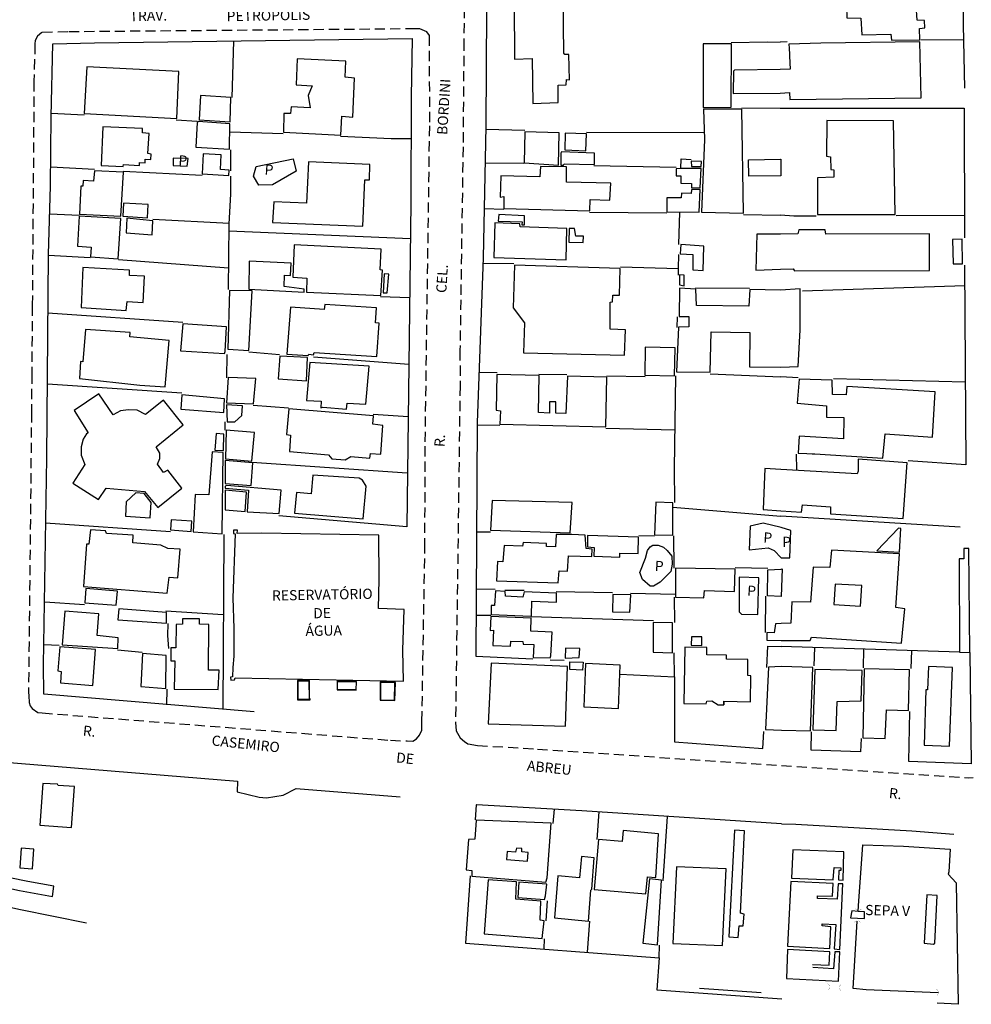
# Model space of a CAD drawing. Extents: x 180707 to 181616, y 1676161 to 1677051.
# Drawn here: x 181004 to 181237, y 1676165 to 1676407 of the extents above; entities that cross this region are included whole.
import ezdxf
from ezdxf.enums import TextEntityAlignment as Align

# ---------------------------------------------------------------- set-up
doc = ezdxf.new("R2010")
doc.units = 0
doc.header["$LTSCALE"] = 10
doc.header["$MEASUREMENT"] = 0
doc.linetypes.add('DASHED2', pattern=[0.375, 0.25, -0.125])
doc.layers.get('0').update_dxf_attribs({"linetype": 'CONTINUOUS'})
for name, color, linetype in [('T-MFIO-EXI', 7, 'DASHED2'), ('V-BUEIRO', 5, 'CONTINUOUS'), ('V-EDIFICACAO', 2, 'CONTINUOUS'), ('V-ESCADA', 8, 'CONTINUOUS'), ('V-LOTE', 231, 'CONTINUOUS'), ('V-NOME_DOS_LOGRADOUROS', 2, 'CONTINUOUS'), ('V-REFERENCIA', 2, 'CONTINUOUS'), ('V-VALETA', 173, 'CONTINUOUS')]:
    doc.layers.add(name, color=color, linetype=linetype)
doc.styles.get("Standard").update_dxf_attribs({"font": 'romans.shx'})

# ---------------------------------------------------------------- blocks, each defined once
blk = doc.blocks.new('305')
at = {"color": 0, "linetype": 'ByBlock', "lineweight": -2, "const_width": 0.05}
blk.add_lwpolyline([(0.73, 0.39, 0.60863), (-0.73, 0.38)], format="xyb", dxfattribs=at)

msp = doc.modelspace()

# ---------------------------------------------------------------- linework, layer by layer
at = {"layer": 'T-MFIO-EXI'}
msp.add_lwpolyline([(181112.71, 1676413.55), (181112.62, 1676401.78), (181112.41, 1676375.69), (181111.66, 1676325.82), (181111.68, 1676317.15), (181110.58, 1676234.68), (181110.59, 1676234.51), (181110.76, 1676232.48), (181111.7, 1676230.77), (181112.81, 1676229.83), (181113.59, 1676229.3), (181113.7, 1676229.28), (181115.95, 1676228.87), (181130.66, 1676228), (181190.48, 1676223.93), (181236.25, 1676220.93), (181236.26, 1676220.93), (181237.45, 1676221.04)], dxfattribs=at)
msp.add_lwpolyline([(181006.6, 1676310.63), (181005.88, 1676241.93), (181005.94, 1676241.04), (181006.04, 1676239.4), (181006.26, 1676238.61), (181006.78, 1676237.95), (181008.17, 1676236.94), (181009.26, 1676236.85), (181094.61, 1676230.15), (181098.74, 1676229.98), (181100.09, 1676229.93), (181101, 1676230.53), (181101.73, 1676231.4), (181102.29, 1676232.63), (181102.33, 1676234.75), (181103.06, 1676277.26), (181103.14, 1676303.33), (181104.25, 1676381.75), (181104.2, 1676401.78), (181104.2, 1676403.03), (181103.52, 1676403.94), (181101.85, 1676404.65), (181100.77, 1676404.64), (181015.54, 1676403.91), (181011.75, 1676403.83), (181009.13, 1676403.77), (181008.06, 1676402.87), (181007.48, 1676401.75), (181007.46, 1676400.94), (181007.22, 1676391.78), (181006.8, 1676336.73), (181006.67, 1676320.08), (181006.6, 1676310.63)], close=True, dxfattribs=at)
at = {"layer": 'V-EDIFICACAO'}
for points in [[(181124.93, 1676410.83), (181125, 1676397.21), (181129.38, 1676397.36), (181129.49, 1676386.37), (181135.73, 1676386.56), (181135.77, 1676390.83), (181137.67, 1676390.9), (181137.74, 1676392.21), (181138.51, 1676392.14), (181138.36, 1676398.38), (181137.38, 1676398.34), (181137.12, 1676398.64), (181136.97, 1676412.32), (181131.28, 1676412.25), (181130.37, 1676411.74), (181129.86, 1676410.97), (181124.93, 1676410.83)], [(181209.78, 1676412.41), (181209.74, 1676410.16), (181206.42, 1676410.1), (181206.54, 1676407.38), (181209.96, 1676407.29), (181210.17, 1676403.21), (181217.32, 1676403.31), (181217.43, 1676401.88), (181224.4, 1676401.94), (181224.33, 1676404.77), (181225.6, 1676404.9), (181225.57, 1676406.67), (181223.72, 1676406.8), (181223.51, 1676410.39), (181222.69, 1676410.56), (181222.55, 1676412.54), (181209.78, 1676412.41)], [(181190.19, 1676388.86), (181192.44, 1676389.03), (181192.56, 1676387.35), (181224.76, 1676387.76), (181224.41, 1676401.48), (181200.14, 1676401.1), (181192.33, 1676400.92), (181192.37, 1676399.92), (181192.44, 1676398.39), (181192.46, 1676397.92), (181192.61, 1676394.76), (181190.18, 1676394.66), (181178.95, 1676394.48), (181178.69, 1676394.26), (181178.66, 1676388.75)], [(181176.94, 1676400.94), (181171.28, 1676400.94), (181171.28, 1676385.39), (181178.18, 1676385.42), (181178.22, 1676400.94), (181176.94, 1676400.94)], [(181071.75, 1676397.25), (181071.46, 1676390.94), (181075.44, 1676390.68), (181074.41, 1676388.31), (181074.93, 1676385.31), (181070.25, 1676385.5), (181070.11, 1676383.89), (181068.47, 1676383.89), (181068.36, 1676379.29), (181082.41, 1676378.6), (181082.66, 1676383.2), (181085.4, 1676383.02), (181085.77, 1676392.58), (181083.5, 1676392.76), (181083.69, 1676396.7), (181071.75, 1676397.25)], [(181020.21, 1676395.35), (181019.56, 1676383.85), (181042.22, 1676382.65), (181042.73, 1676394.18), (181020.21, 1676395.35)], [(181048.03, 1676388.31), (181047.73, 1676382.29), (181055.29, 1676381.81), (181055.47, 1676387.83), (181048.03, 1676388.31)], [(181175.01, 1676384.95), (181171.36, 1676384.95), (181171.61, 1676377.5), (181170.84, 1676359.66), (181181.17, 1676359.44), (181180.77, 1676384.95), (181175.01, 1676384.95)], [(181201.57, 1676382.15), (181201.52, 1676373.38), (181202.47, 1676373.28), (181202.55, 1676370.18), (181203.31, 1676370.08), (181203.35, 1676368.28), (181199.35, 1676368.11), (181199.33, 1676359.08), (181218.35, 1676359.14), (181217.95, 1676382.08), (181201.57, 1676382.15)], [(181024.08, 1676380.61), (181023.65, 1676371.15), (181029.08, 1676370.9), (181029.16, 1676371.37), (181033.06, 1676371.15), (181033.06, 1676371.85), (181034.49, 1676371.81), (181034.49, 1676372.69), (181035.84, 1676372.61), (181035.91, 1676373.93), (181035.11, 1676374.07), (181035.47, 1676379), (181033.83, 1676379.11), (181033.83, 1676380.17), (181024.08, 1676380.61)], [(181047.55, 1676381.88), (181047.22, 1676381.66), (181046.93, 1676375.64), (181055.14, 1676375.17), (181055.25, 1676381.37), (181047.55, 1676381.88)], [(181127.59, 1676379.37), (181127.41, 1676371.77), (181135.81, 1676371.23), (181136.02, 1676379.11), (181127.59, 1676379.37)], [(181137.48, 1676379.07), (181137.41, 1676374.95), (181142.56, 1676374.73), (181142.67, 1676378.93), (181137.48, 1676379.07)], [(181041.34, 1676371.12), (181044.81, 1676370.97), (181045.01, 1676372.87), (181041.38, 1676372.96), (181041.34, 1676371.12)], [(181048.68, 1676374), (181048.43, 1676369.07), (181055.03, 1676368.67), (181055.07, 1676369.95), (181052.95, 1676370.17), (181053.1, 1676373.71), (181048.68, 1676374)], [(181062.32, 1676366.27), (181061.05, 1676368.49), (181061.71, 1676370.9), (181070.75, 1676372.73), (181071.51, 1676369.77), (181065.69, 1676366.38), (181062.32, 1676366.27)], [(181144.68, 1676374.18), (181136.54, 1676374.44), (181136.43, 1676374.15), (181136.43, 1676371.19), (181137.01, 1676371.23), (181137.23, 1676371.55), (181144.68, 1676371.41)], [(181190.23, 1676368.58), (181182.45, 1676368.49), (181182.41, 1676372.54), (181190.22, 1676372.64), (181190.37, 1676372.64), (181190.37, 1676368.58)], [(181022.08, 1676369.84), (181021.78, 1676367.25), (181019.3, 1676367.43), (181019.23, 1676366.08), (181018.72, 1676366.04), (181018.35, 1676359.15), (181028.54, 1676358.74), (181029.16, 1676369.47), (181022.08, 1676369.84)], [(181074.56, 1676371.99), (181074.05, 1676361.92), (181066.02, 1676362.25), (181065.73, 1676357.17), (181087.81, 1676356.23), (181088.36, 1676367.61), (181089.45, 1676367.61), (181089.6, 1676371.37), (181074.56, 1676371.99)], [(181131.43, 1676370.9), (181131.28, 1676368.38), (181121.72, 1676368.63), (181121.53, 1676363.38), (181122.45, 1676363.49), (181122.45, 1676360.6), (181143.54, 1676359.98), (181143.62, 1676362.76), (181148.43, 1676362.61), (181148.62, 1676366.77), (181137.81, 1676367.07), (181137.81, 1676370.79), (181131.43, 1676370.9)], [(181165.81, 1676366.81), (181168.4, 1676366.74), (181168.4, 1676365.61), (181170.55, 1676365.68), (181170.81, 1676370.42), (181165.81, 1676370.36), (181164.68, 1676370.35), (181164.68, 1676368.56), (181165.81, 1676368.6)], [(181168.36, 1676372.18), (181168.44, 1676370.9), (181170.81, 1676370.9), (181170.84, 1676372.1), (181168.36, 1676372.18)], [(181162.41, 1676363.2), (181162.41, 1676359.73), (181170.33, 1676359.69), (181170.55, 1676365.2), (181168.4, 1676365.13), (181168.33, 1676364.29), (181165.95, 1676364.36), (181165.92, 1676363.2), (181162.41, 1676363.2)], [(181029.19, 1676361.92), (181029.01, 1676358.67), (181035.03, 1676358.31), (181035.22, 1676361.59), (181029.19, 1676361.92)], [(181018.28, 1676358.71), (181017.88, 1676351.37), (181021.2, 1676351.12), (181021.09, 1676348.74), (181027.88, 1676348.27), (181028.5, 1676358.16), (181018.28, 1676358.71)], [(181030, 1676358.2), (181029.81, 1676354.58), (181036.2, 1676354.14), (181036.35, 1676357.58), (181030, 1676358.2)], [(181121.17, 1676359.11), (181121.06, 1676357.5), (181126.9, 1676357.28), (181126.79, 1676356.55), (181127.52, 1676356.55), (181127.52, 1676358.82), (181121.17, 1676359.11)], [(181126.39, 1676356.12), (181126.32, 1676356.85), (181120.22, 1676357.1), (181119.97, 1676348.6), (181137.7, 1676347.98), (181137.89, 1676355.68), (181126.39, 1676356.12)], [(181139.78, 1676355.64), (181138.4, 1676355.68), (181138.32, 1676352.36), (181141.86, 1676352.21), (181141.94, 1676353.78), (181140.04, 1676353.78), (181139.78, 1676355.64)], [(181190.27, 1676345.7), (181193.34, 1676345.77), (181193.71, 1676345.27), (181226.78, 1676345.37), (181226.75, 1676354.37), (181201.35, 1676354.28), (181201.19, 1676355.36), (181194.73, 1676355.37), (181194.5, 1676354.35), (181190.25, 1676354.25), (181184.42, 1676354.29), (181184.24, 1676345.46)], [(181232.46, 1676353), (181232.59, 1676346.99), (181234.87, 1676346.99), (181234.81, 1676353.04), (181232.46, 1676353)], [(181071.02, 1676351.63), (181070.66, 1676343.74), (181074.12, 1676343.52), (181074.05, 1676340.02), (181092.23, 1676339.22), (181092.66, 1676345.46), (181092.08, 1676345.53), (181092.37, 1676350.6), (181071.02, 1676351.63)], [(181165.81, 1676351.74), (181165.66, 1676349.44), (181168.76, 1676349.33), (181168.76, 1676345.53), (181171.28, 1676345.38), (181171.43, 1676351.37), (181165.81, 1676351.74)], [(181019.23, 1676346.15), (181018.75, 1676336.26), (181029.85, 1676335.57), (181030.03, 1676337.76), (181033.97, 1676337.54), (181034.3, 1676344), (181030.65, 1676344.18), (181030.65, 1676345.42), (181019.23, 1676346.15)], [(181060, 1676347.68), (181059.89, 1676340.82), (181073.43, 1676340.06), (181073.5, 1676340.82), (181068.58, 1676341.41), (181068.65, 1676344.22), (181070.11, 1676344.18), (181070.25, 1676347.21), (181060, 1676347.68)], [(181125, 1676346.66), (181124.67, 1676336.22), (181127.48, 1676332.54), (181127.27, 1676325.2), (181152.01, 1676324.58), (181152.27, 1676330.82), (181148.47, 1676331), (181148.51, 1676337.61), (181149.09, 1676337.65), (181149.16, 1676339.29), (181150.77, 1676339.29), (181150.92, 1676345.9), (181125, 1676346.66)], [(181093.1, 1676344.58), (181092.81, 1676339.91), (181093.83, 1676339.87), (181094.2, 1676344.47), (181093.1, 1676344.58)], [(181165.52, 1676344.29), (181165.48, 1676341.84), (181166.65, 1676341.63), (181166.65, 1676344.25), (181165.52, 1676344.29)], [(181190.31, 1676321.7), (181194.6, 1676321.86), (181195.05, 1676330.81), (181195.11, 1676340.84), (181190.28, 1676340.53), (181182.71, 1676340.68), (181182.49, 1676336.66), (181169.64, 1676336.81), (181169.49, 1676340.82), (181165.52, 1676341.08), (181165.41, 1676334.07), (181167.74, 1676334.07), (181167.74, 1676331.55), (181165.22, 1676331.48), (181164.75, 1676320.53), (181173.03, 1676320.42), (181173.25, 1676330.35), (181182.71, 1676330.2), (181182.67, 1676321.77)], [(181055.18, 1676340.46), (181054.74, 1676326.08), (181059.92, 1676325.75), (181060.69, 1676340.35), (181055.18, 1676340.46)], [(181075.78, 1676324.72), (181075.9, 1676325.29), (181091.24, 1676324.25), (181091.86, 1676332.43), (181090.95, 1676332.57), (181091.2, 1676336.19), (181078.5, 1676337.03), (181078.39, 1676335.82), (181070.14, 1676336.41), (181069.23, 1676324.87), (181074.41, 1676324.51), (181074.63, 1676324.84)], [(181043.68, 1676332.28), (181043.17, 1676325.68), (181053.9, 1676324.98), (181054.12, 1676325.49), (181054.38, 1676331.59), (181043.68, 1676332.28)], [(181033.15, 1676317.28), (181039.41, 1676316.84), (181040.33, 1676328.23), (181030.69, 1676329.07), (181030.76, 1676330.13), (181019.85, 1676330.89), (181019.23, 1676323.01), (181018.61, 1676323.08), (181018.35, 1676318.85)], [(181157.05, 1676326.55), (181156.98, 1676319.73), (181164.24, 1676319.54), (181164.42, 1676326.37), (181157.05, 1676326.55)], [(181067.52, 1676324.33), (181067.08, 1676318.78), (181074.01, 1676318.3), (181074.31, 1676324.07), (181067.52, 1676324.33)], [(181074.85, 1676322.83), (181074.05, 1676313.52), (181077.66, 1676313.3), (181077.52, 1676311.7), (181078.03, 1676311.88), (181083.8, 1676311.37), (181083.98, 1676312.83), (181088.58, 1676312.61), (181089.38, 1676321.88), (181074.85, 1676322.83)], [(181054.82, 1676319.14), (181054.45, 1676312.94), (181061.02, 1676312.68), (181061.6, 1676318.85), (181054.82, 1676319.14)], [(181138, 1676319.47), (181137.63, 1676310.31), (181135.15, 1676310.42), (181135.19, 1676313.16), (181133.65, 1676313.16), (181133.58, 1676310.38), (181130.88, 1676310.57), (181131.06, 1676319.65), (181120.73, 1676319.87), (181120.51, 1676311.08), (181121.57, 1676310.93), (181121.43, 1676307.68), (181147.45, 1676307.06), (181147.7, 1676319.25), (181138, 1676319.47)], [(181198.05, 1676300.41), (181198.69, 1676300.37), (181215.36, 1676299.31), (181215.95, 1676305.34), (181227.51, 1676304.46), (181228.18, 1676315.59), (181206.54, 1676316.89), (181206.36, 1676314.87), (181203, 1676314.98), (181202.95, 1676318.47), (181194.84, 1676318.69), (181194.32, 1676312.85), (181201.5, 1676312.22), (181201.54, 1676309.38), (181205.81, 1676309.31), (181205.7, 1676304.1), (181194.79, 1676304.78), (181194.58, 1676300.6), (181196.69, 1676300.48)], [(181030.4, 1676311.22), (181028.46, 1676310.93), (181026.67, 1676309.98), (181023.13, 1676315.13), (181017.04, 1676311), (181020.51, 1676305.53), (181020.07, 1676305.31), (181019.3, 1676304.03), (181018.79, 1676302.13), (181018.75, 1676300.05), (181019.67, 1676297.75), (181016.78, 1676293.23), (181023.02, 1676289.18), (181024.89, 1676291.95), (181034.34, 1676291.18), (181037.59, 1676287.21), (181043.46, 1676291.95), (181040, 1676296.44), (181038.97, 1676295.86), (181037.48, 1676297.9), (181038.06, 1676299.29), (181038.06, 1676300.6), (181037.15, 1676302.13), (181043.76, 1676307.5), (181038.94, 1676313.59), (181034.56, 1676310.09), (181032.51, 1676311.11), (181030.4, 1676311.22)], [(181043.46, 1676314.87), (181043.24, 1676311.4), (181053.76, 1676310.57), (181053.94, 1676313.89), (181043.46, 1676314.87)], [(181054.45, 1676312.46), (181054.6, 1676308.27), (181056.46, 1676308.23), (181058.17, 1676309.84), (181058.36, 1676312.21), (181054.45, 1676312.46)], [(181069.67, 1676311.44), (181069.12, 1676305.16), (181070.14, 1676304.98), (181069.85, 1676300.97), (181079.45, 1676300.16), (181080.25, 1676299.18), (181083.5, 1676298.92), (181084.89, 1676299.76), (181089.6, 1676299.32), (181089.71, 1676300.45), (181092.23, 1676300.31), (181092.77, 1676307.39), (181090.33, 1676307.65), (181090.47, 1676309.73), (181069.67, 1676311.44)], [(181051.86, 1676305.38), (181051.53, 1676301.33), (181053.65, 1676301.22), (181053.76, 1676305.24), (181051.86, 1676305.38)], [(181054.34, 1676306.19), (181054.19, 1676299.21), (181060.65, 1676298.63), (181061.28, 1676305.6), (181054.34, 1676306.19)], [(181046.71, 1676290.45), (181046.24, 1676281.29), (181053.32, 1676280.78), (181053.61, 1676300.75), (181050.91, 1676300.89), (181050.11, 1676290.34), (181046.71, 1676290.45)], [(181054.12, 1676298.74), (181054.09, 1676293.16), (181060.47, 1676292.64), (181060.91, 1676298.19), (181054.12, 1676298.74)], [(181190.37, 1676286.45), (181195.4, 1676286.14), (181195.61, 1676287.86), (181202.5, 1676287.39), (181202.48, 1676285.67), (181220.3, 1676284.52), (181221.29, 1676298.19), (181209.33, 1676299.12), (181209.27, 1676296.12), (181209.01, 1676295.51), (181190.35, 1676296.56), (181186.39, 1676296.84), (181185.96, 1676286.77)], [(181075.55, 1676295.2), (181075.14, 1676290.6), (181071.6, 1676290.89), (181071.13, 1676285.86), (181087.92, 1676284.47), (181088.65, 1676292.46), (181087.74, 1676293.96), (181086.93, 1676294.4), (181075.55, 1676295.2)], [(181054.52, 1676292.68), (181054.12, 1676292.46), (181054.09, 1676291.95), (181059.85, 1676291.48), (181059.49, 1676286.22), (181067.37, 1676285.75), (181067.85, 1676291.48), (181054.52, 1676292.68)], [(181029.81, 1676288.63), (181029.63, 1676285.13), (181035.69, 1676284.72), (181035.98, 1676288.48), (181034.27, 1676290.64), (181032.19, 1676290.86), (181029.81, 1676288.63)], [(181054.09, 1676291.48), (181054.09, 1676286.66), (181059.01, 1676286.26), (181059.34, 1676291.04), (181054.09, 1676291.48)], [(181119.56, 1676288.99), (181119.16, 1676281.66), (181138.69, 1676281), (181139.13, 1676288.45), (181119.56, 1676288.99)], [(181159.68, 1676288.56), (181159.38, 1676280.53), (181163.84, 1676280.42), (181163.87, 1676288.41), (181159.68, 1676288.56)], [(181040.87, 1676284.25), (181040.65, 1676281.8), (181045.76, 1676281.33), (181045.95, 1676283.92), (181040.87, 1676284.25)], [(181190.38, 1676282.36), (181186.02, 1676283.39), (181182.85, 1676282.7), (181182.6, 1676276.84), (181187.19, 1676277.35), (181188.71, 1676276.71), (181190.39, 1676274.87), (181192.55, 1676274.89), (181192.82, 1676281.64)], [(181025.03, 1676280.86), (181024.78, 1676281.51), (181021.05, 1676281.77), (181020.69, 1676278.26), (181020.1, 1676278.26), (181019.37, 1676267.83), (181039.85, 1676266.26), (181040.33, 1676270.16), (181042.48, 1676269.98), (181043.03, 1676277.02), (181040.07, 1676277.17), (181038.32, 1676278.01), (181031.42, 1676278.56), (181031.57, 1676280.42), (181025.03, 1676280.86)], [(181055.87, 1676245.72), (181055.37, 1676245.66), (181055.47, 1676244.92), (181056.38, 1676244.98), (181056.58, 1676245.45), (181097.79, 1676244.66), (181097.69, 1676252.23), (181098, 1676262.25), (181091.71, 1676262.45), (181091.84, 1676269.58), (181091.78, 1676280.45), (181063.07, 1676280.96), (181057.05, 1676280.88), (181057.09, 1676281.68), (181056.11, 1676281.72), (181056.11, 1676280.84), (181056.51, 1676280.81), (181055.94, 1676265.11), (181056.21, 1676257.59), (181056.24, 1676250.74), (181055.97, 1676248.01), (181055.87, 1676245.72)], [(181139.06, 1676280.6), (181135.25, 1676280.62), (181135.11, 1676277.6), (181132.9, 1676277.7), (181132.9, 1676278.38), (181127.13, 1676278.65), (181126.99, 1676277.73), (181122.49, 1676277.95), (181122.18, 1676273.94), (181120.86, 1676274.01), (181120.59, 1676269.25), (181135.75, 1676268.74), (181135.95, 1676271.67), (181138.06, 1676271.63), (181138.26, 1676275.4), (181143.98, 1676275.21), (181144.05, 1676277.05), (181142.59, 1676277.18), (181142.35, 1676280.48), (181139.06, 1676280.6)], [(181219.14, 1676282.15), (181213.9, 1676276.63), (181219.39, 1676276.32), (181219.78, 1676282.12), (181219.14, 1676282.15)], [(181142.96, 1676280.34), (181142.89, 1676277.61), (181144.6, 1676277.46), (181144.46, 1676275.31), (181150.84, 1676275.09), (181150.84, 1676276.04), (181155.33, 1676276), (181155.44, 1676279.98), (181142.96, 1676280.34)], [(181160.75, 1676268.94), (181159.12, 1676267.92), (181158.27, 1676267.98), (181156.42, 1676269.61), (181155.8, 1676271.3), (181157.17, 1676274.83), (181157.68, 1676276.73), (181158.28, 1676277.63), (181158.97, 1676277.98), (181160.22, 1676278.01), (181161.55, 1676277.49), (181162.49, 1676276.72), (181163.6, 1676275.3), (181163.65, 1676273.31), (181163.36, 1676271.57), (181160.75, 1676268.94)], [(181190.42, 1676254.6), (181197.56, 1676254.65), (181197.81, 1676255.45), (181219.91, 1676253.95), (181220.72, 1676262.43), (181218.52, 1676262.75), (181219.39, 1676275.86), (181202.78, 1676276.75), (181202.37, 1676272.49), (181198.23, 1676272.63), (181197.61, 1676264.04), (181193.03, 1676264.14), (181192.79, 1676258.85), (181190.42, 1676258.78), (181189.02, 1676258.7), (181188.66, 1676256.47), (181186.9, 1676256.58), (181186.87, 1676254.72)], [(181164.53, 1676266), (181164.53, 1676265.27), (181171.43, 1676265.12), (181171.65, 1676266.88), (181178.98, 1676266.66), (181179.17, 1676272.13), (181164.53, 1676272.35)], [(181190.41, 1676265.4), (181187.09, 1676265.6), (181187.12, 1676271.99), (181190.39, 1676272.1), (181190.65, 1676272.16)], [(181184.68, 1676261.02), (181184.9, 1676270.03), (181180.13, 1676270.17), (181180.11, 1676261.65), (181180.65, 1676261.06), (181184.68, 1676261.02)], [(181203.63, 1676268.45), (181203.31, 1676263.44), (181209.85, 1676263.04), (181210.15, 1676268.12), (181203.63, 1676268.45)], [(181019.89, 1676267.35), (181019.7, 1676263.85), (181027.4, 1676263.26), (181027.7, 1676266.73), (181019.89, 1676267.35)], [(181127.41, 1676266.58), (181127.08, 1676265.23), (181122.84, 1676265.5), (181122.78, 1676266.66), (181120.4, 1676266.77), (181120.15, 1676263.19), (181119.27, 1676263.19), (181119.27, 1676261), (181129.02, 1676260.56), (181129.16, 1676260.78), (181129.31, 1676264.25), (181135.33, 1676264.03), (181135.33, 1676266.26)], [(181149.16, 1676265.93), (181149.09, 1676261.69), (181153.33, 1676261.55), (181153.54, 1676265.82), (181149.16, 1676265.93)], [(181014.78, 1676261.84), (181014.12, 1676253.52), (181027.77, 1676252.68), (181027.88, 1676255.31), (181022.73, 1676255.85), (181023.1, 1676261.18), (181014.78, 1676261.84)], [(181027.99, 1676262.39), (181027.81, 1676259.72), (181039.74, 1676258.85), (181039.67, 1676261.51), (181027.99, 1676262.39)], [(181043.65, 1676259.94), (181043.61, 1676258.59), (181042.08, 1676258.52), (181041.97, 1676252.79), (181040.8, 1676252.82), (181040.8, 1676249.61), (181041.71, 1676249.61), (181041.6, 1676242.71), (181052.37, 1676242.57), (181052.63, 1676247.31), (181050, 1676247.35), (181050.07, 1676258.52), (181047.77, 1676258.59), (181047.77, 1676259.9), (181043.65, 1676259.94)], [(181119.2, 1676260.53), (181119.05, 1676257.09), (181119.86, 1676257.13), (181119.75, 1676253.41), (181124.09, 1676253.23), (181124.16, 1676254.43), (181127.05, 1676254.36), (181127.12, 1676253.7), (181129.75, 1676253.63), (181129.64, 1676250.49), (181133.8, 1676250.34), (181133.94, 1676250.85), (181134.27, 1676256.66), (181129.02, 1676256.91), (181129.13, 1676260.12), (181119.2, 1676260.53)], [(181159.06, 1676259.07), (181159.02, 1676251.73), (181163.76, 1676251.62), (181163.73, 1676258.96), (181159.06, 1676259.07)], [(181168.4, 1676255.52), (181168.36, 1676253.44), (181170.99, 1676253.37), (181170.99, 1676255.49), (181168.4, 1676255.52)], [(181013.53, 1676253.08), (181013.1, 1676247.17), (181013.9, 1676247.02), (181013.75, 1676244.21), (181021.67, 1676243.59), (181022.29, 1676252.39), (181013.53, 1676253.08)], [(181137.52, 1676252.75), (181137.45, 1676250.31), (181140.88, 1676250.49), (181141.03, 1676252.64), (181137.52, 1676252.75)], [(181172.16, 1676251.07), (181172.16, 1676252.9), (181166.76, 1676252.97), (181166.57, 1676239.21), (181172.01, 1676239.06), (181172.16, 1676239.72), (181173.44, 1676239.79), (181174.97, 1676238.84), (181176.32, 1676238.81), (181176.36, 1676239.68), (181176.39, 1676238.81), (181176.39, 1676239.72), (181182.93, 1676239.54), (181182.96, 1676245.96), (181182.2, 1676246.04), (181182.23, 1676249.94), (181177.05, 1676250.05), (181176.98, 1676251), (181172.16, 1676251.07)], [(181033.79, 1676251.44), (181033.39, 1676243.3), (181039.52, 1676242.82), (181039.63, 1676250.93), (181033.79, 1676251.44)], [(181138.58, 1676249.39), (181141.87, 1676249.3), (181141.72, 1676247.35), (181138.61, 1676247.51)], [(181119.27, 1676249.06), (181118.58, 1676234.21), (181137.52, 1676233.59), (181138.03, 1676248.23), (181119.27, 1676249.06)], [(181142.41, 1676248.96), (181142.01, 1676238.37), (181150.51, 1676237.97), (181150.92, 1676248.55), (181142.41, 1676248.96)], [(181190.46, 1676232.59), (181197.61, 1676232.5), (181198.2, 1676248), (181190.44, 1676248.21), (181187.31, 1676248.08), (181186.61, 1676232.82)], [(181198.7, 1676247.54), (181198.14, 1676232.69), (181203.88, 1676232.54), (181204.17, 1676239.67), (181210.05, 1676239.81), (181210.27, 1676247.23), (181198.7, 1676247.54)], [(181221.64, 1676237.47), (181221.88, 1676247.46), (181210.79, 1676247.68), (181210.47, 1676230.74), (181215.95, 1676230.61), (181216.25, 1676237.64)], [(181226.54, 1676248.26), (181226.31, 1676242.53), (181225.85, 1676242.5), (181225.48, 1676228.93), (181231.67, 1676228.7), (181232.43, 1676248.04), (181226.54, 1676248.26)], [(181071.81, 1676240.1), (181074.92, 1676240.06), (181074.97, 1676240.3), (181074.8, 1676240.33), (181074.76, 1676244.82), (181071.81, 1676244.84), (181071.81, 1676240.1)], [(181081.52, 1676242.54), (181086.22, 1676242.41), (181086.3, 1676244.56), (181081.56, 1676244.66), (181081.52, 1676242.54)], [(181092.07, 1676239.99), (181095.71, 1676239.88), (181095.82, 1676244.36), (181092.09, 1676244.49), (181092.07, 1676239.99)], [(181013.13, 1676219.06), (181012.99, 1676219.39), (181009.41, 1676219.57), (181008.61, 1676209.32), (181016.45, 1676208.73), (181017.15, 1676218.81), (181013.13, 1676219.06)], [(181115.66, 1676210.59), (181115.33, 1676205.89), (181113.72, 1676205.85), (181113.18, 1676198.4), (181114.6, 1676198.22), (181114.53, 1676196.8), (181132.74, 1676195.37), (181133.03, 1676196.4), (181133.98, 1676209.83), (181115.66, 1676210.59)], [(181178.95, 1676208.11), (181177.6, 1676181.94), (181179.9, 1676181.8), (181180.15, 1676184.64), (181181.1, 1676184.61), (181181.32, 1676187.53), (181180.41, 1676187.75), (181181.43, 1676207.97), (181178.95, 1676208.11)], [(181145.62, 1676205.81), (181144.53, 1676193.59), (181157.23, 1676192.46), (181157.67, 1676196.65), (181159.71, 1676196.51), (181160.37, 1676207.24), (181151.65, 1676208), (181151.39, 1676205.3), (181145.62, 1676205.81)], [(181004.05, 1676203.66), (181003.75, 1676198.88), (181006.82, 1676198.62), (181007.22, 1676203.44), (181004.05, 1676203.66)], [(181126.86, 1676202.78), (181126.83, 1676203.59), (181125.51, 1676203.7), (181125.29, 1676202.67), (181123.25, 1676202.86), (181123.07, 1676200.92), (181128.25, 1676200.48), (181128.36, 1676202.64), (181126.86, 1676202.78)], [(181135.66, 1676196.87), (181134.86, 1676186.62), (181143.18, 1676185.81), (181143.76, 1676193.37), (181144.02, 1676193.62), (181144.6, 1676201.29), (181141.46, 1676201.62), (181140.99, 1676196.43), (181135.66, 1676196.87)], [(181164.71, 1676199.1), (181163.84, 1676180.34), (181176.06, 1676179.83), (181176.9, 1676198.59), (181164.71, 1676199.1)], [(181118.58, 1676195.96), (181117.59, 1676182.67), (181131.79, 1676181.54), (181132.27, 1676185.89), (181131.35, 1676186.03), (181131.5, 1676190.7), (181125.33, 1676191.14), (181125.55, 1676195.45), (181118.58, 1676195.96)], [(181158.11, 1676196.14), (181156.5, 1676180.37), (181160.08, 1676180.01), (181161.1, 1676195.85), (181158.11, 1676196.14)], [(181126.1, 1676195.37), (181125.84, 1676191.58), (181132.41, 1676191.1), (181132.67, 1676191.98), (181132.92, 1676194.83), (181126.1, 1676195.37)], [(181226.12, 1676192.23), (181225.44, 1676180.38), (181227.73, 1676180.15), (181228.05, 1676180.35), (181228.63, 1676192.1), (181226.12, 1676192.23)]]:
    msp.add_lwpolyline(points, close=True, dxfattribs=at)
at = {"layer": 'V-ESCADA'}
for points in [[(181071.99, 1676244.76), (181074.58, 1676244.73), (181074.66, 1676240.16), (181071.97, 1676240.15)], [(181081.67, 1676244.56), (181086.18, 1676244.47), (181086.09, 1676242.53), (181081.62, 1676242.63)], [(181095.57, 1676239.97), (181095.69, 1676244.2), (181092.21, 1676244.35), (181092.15, 1676240.06), (181095.57, 1676239.97)], [(180968.76, 1676202.7), (180968.26, 1676200.19), (180997.91, 1676194.51), (181003.69, 1676193.27), (181011.73, 1676191.86), (181012.05, 1676194.35), (181005.73, 1676195.48), (180991.6, 1676198.41), (180968.76, 1676202.7)], [(181207.76, 1676188.32), (181207.39, 1676186.58), (181210.82, 1676186.41), (181210.82, 1676188.04), (181209.32, 1676188.18), (181207.76, 1676188.32)]]:
    msp.add_lwpolyline(points, close=True, dxfattribs=at)
at = {"layer": 'V-LOTE'}
for points in [[(181118.92, 1676493.59), (181118.91, 1676474.54), (181118.22, 1676423.81), (181118.01, 1676380.79), (181117.36, 1676348.52), (181115.9, 1676308.08), (181115.54, 1676250.76)], [(181234.71, 1676481.14), (181234.77, 1676451.66), (181235.12, 1676422.67), (181235.07, 1676405.59), (181235.35, 1676390.13)], [(181011.83, 1676400.93), (181022.09, 1676401.21), (181099.94, 1676402.25), (181099.72, 1676387.93), (181099.63, 1676361.95), (181098.65, 1676282.5)], [(181055.8, 1676387.81), (181056.18, 1676401.63)], [(181178.12, 1676401.3), (181187.08, 1676401.47), (181190.17, 1676401.38)], [(181191.88, 1676401.46), (181190.17, 1676401.38)], [(181235.13, 1676401.98), (181224.69, 1676401.83)], [(181061.21, 1676237.16), (181009.67, 1676241.45), (181009.56, 1676248.69), (181010.4, 1676299.32), (181010.81, 1676349.29), (181011.27, 1676366.17), (181011.43, 1676383.13), (181011.83, 1676400.93)], [(181180.77, 1676385.28), (181190.2, 1676385.23)], [(181190.2, 1676385.23), (181235.31, 1676385.18), (181235.35, 1676353.35)], [(181011.44, 1676383.96), (181019.48, 1676383.58)], [(181042.08, 1676382.32), (181047.26, 1676382.01)], [(181127.58, 1676379.69), (181117.99, 1676379.94)], [(181055.22, 1676379.42), (181068.31, 1676378.96)], [(181082.38, 1676378.3), (181094.82, 1676377.74), (181099.7, 1676377.71)], [(181171.55, 1676379.14), (181142.7, 1676379.23)], [(181055.44, 1676369.86), (181055.46, 1676374.95)], [(181165.81, 1676370.36), (181165.86, 1676372.74), (181168.31, 1676372.62)], [(181011.31, 1676370.82), (181022.09, 1676370.23)], [(181127.32, 1676371.58), (181117.82, 1676371.71)], [(181144.52, 1676371.11), (181164.64, 1676370.74)], [(181029.11, 1676369.73), (181048.47, 1676368.78)], [(181055.39, 1676368.53), (181055.39, 1676364.18), (181055.03, 1676356.73), (181054.84, 1676340.72)], [(181122.4, 1676360.33), (181117.58, 1676360.47)], [(181011.09, 1676359.26), (181018.33, 1676358.91)], [(181036.34, 1676357.97), (181055.04, 1676357.02)], [(181162.42, 1676359.4), (181143.45, 1676359.61)], [(181165.32, 1676351.73), (181165.58, 1676359.71)], [(181181.18, 1676359.1), (181190.25, 1676358.94)], [(181198.98, 1676358.7), (181193.54, 1676358.66), (181190.25, 1676358.94)], [(181235.34, 1676358.89), (181218.63, 1676358.79)], [(181055.01, 1676355.09), (181099.52, 1676353.2)], [(181020.99, 1676348.46), (181010.81, 1676349.02)], [(181165.25, 1676345.87), (181165.33, 1676349.32)], [(181054.91, 1676345.94), (181027.92, 1676347.99)], [(181117.3, 1676347.21), (181124.88, 1676347.11)], [(181151, 1676346.24), (181165.25, 1676345.87)], [(181165.21, 1676344.23), (181165.25, 1676345.87)], [(181235.33, 1676346.7), (181235.66, 1676297.71), (181221.55, 1676298.7)], [(181169.43, 1676341.11), (181182.67, 1676341.07)], [(181235.41, 1676341.59), (181195.62, 1676340.27)], [(181092.15, 1676338.96), (181099.3, 1676338.74)], [(181010.64, 1676334.97), (181043.71, 1676332.69)], [(181164.89, 1676331.4), (181164.98, 1676334.01)], [(181054.53, 1676319.07), (181054.57, 1676324.76)], [(181059.88, 1676325.42), (181067.41, 1676324.8)], [(181075.76, 1676324.19), (181099.12, 1676322.37)], [(181116.3, 1676320.42), (181120.77, 1676320.32)], [(181131.01, 1676319.97), (181137.9, 1676319.89)], [(181147.64, 1676319.54), (181157.03, 1676319.38)], [(181164.53, 1676319.57), (181164.17, 1676296.84), (181164.27, 1676288.45)], [(181172.97, 1676320), (181190.31, 1676319.26)], [(181194.62, 1676319.05), (181190.31, 1676319.26)], [(181010.55, 1676317.6), (181043.46, 1676315.36)], [(181235.55, 1676317.96), (181203.28, 1676318.79)], [(181060.95, 1676312.31), (181069.6, 1676311.72)], [(181090.37, 1676310.12), (181098.99, 1676309.6)], [(181054.06, 1676306.18), (181054.13, 1676308.23)], [(181121.46, 1676307.38), (181115.9, 1676307.44)], [(181147.42, 1676306.71), (181164.34, 1676306.31)], [(181194.23, 1676296.55), (181194.2, 1676300.36)], [(181060.59, 1676298.37), (181098.72, 1676295.73)], [(181163.87, 1676287.31), (181190.37, 1676285.12)], [(181010.08, 1676283.45), (181040.65, 1676281.37)], [(181098.65, 1676282.5), (181067.29, 1676285.17)], [(181234.34, 1676282.41), (181190.37, 1676285.12)], [(181053.76, 1676280.63), (181053.49, 1676237.8)], [(181119.15, 1676281.21), (181115.73, 1676281.23)], [(181159.36, 1676280.2), (181155.55, 1676280.27)], [(181164.14, 1676272.37), (181164.11, 1676280.29)], [(181234.13, 1676251.76), (181236.69, 1676251.64), (181236.45, 1676277.21), (181235.17, 1676277.19), (181235.23, 1676274.68), (181234.03, 1676274.66), (181234.13, 1676251.76)], [(181179.16, 1676272.5), (181187.11, 1676272.38)], [(181115.7, 1676267.27), (181120.32, 1676267.19)], [(181122.68, 1676266.96), (181127.36, 1676266.99)], [(181135.21, 1676266.66), (181149.04, 1676266.4)], [(181153.49, 1676266.2), (181164.53, 1676266)], [(181009.84, 1676264.1), (181019.62, 1676263.42)], [(181164.2, 1676265.23), (181164.29, 1676259.04)], [(181186.54, 1676256.58), (181186.67, 1676265.46)], [(181039.56, 1676261.87), (181053.63, 1676261.03)], [(181040.24, 1676252.66), (181040.06, 1676255.82), (181040.13, 1676258.79)], [(181119.26, 1676260.75), (181115.62, 1676260.76)], [(181159.11, 1676259.46), (181129.13, 1676260.4)], [(181009.61, 1676253.64), (181013.42, 1676253.45)], [(181027.73, 1676252.33), (181033.76, 1676251.77)], [(181150.84, 1676246.39), (181164.24, 1676245.7), (181164.17, 1676251.6)], [(181186.92, 1676248.04), (181187.14, 1676253.2), (181190.43, 1676253.19)], [(181234.13, 1676251.76), (181190.43, 1676253.19)], [(181198.59, 1676252.91), (181198.41, 1676248.39)], [(181210.62, 1676252.52), (181210.5, 1676247.94)], [(181236.69, 1676251.64), (181236.98, 1676224.35), (181221.71, 1676224.94), (181221.95, 1676237.21)], [(181222.33, 1676252.14), (181222.24, 1676247.72)], [(181115.54, 1676250.76), (181129.54, 1676250.11)], [(181133.8, 1676249.89), (181137.18, 1676249.8)], [(181164.23, 1676245.7), (181164.26, 1676229.76)], [(181039.82, 1676238.87), (181039.86, 1676242.71)], [(181185.93, 1676228.14), (181186.13, 1676232.33)], [(181210.01, 1676230.59), (181209.89, 1676227.33), (181197.75, 1676227.75), (181197.88, 1676232.22)], [(180959.09, 1676228.13), (181057.13, 1676220.13), (181057.02, 1676217.5), (181062.43, 1676216.2), (181064.26, 1676216.07), (181068.35, 1676216.68), (181071.49, 1676218.33), (181096.99, 1676216.25)], [(181164.26, 1676229.76), (181185.93, 1676228.14)], [(181190.5, 1676209.65), (181141.54, 1676212.83), (181115.75, 1676214.35), (181115.61, 1676214.3), (181115.36, 1676210.64)], [(181134.49, 1676209.71), (181134.81, 1676213.24)], [(181145.26, 1676205.8), (181145.75, 1676212.56)], [(181161.49, 1676195.7), (181162.51, 1676211.49)], [(181190.5, 1676209.65), (181194.01, 1676209.57), (181222.44, 1676207.97), (181232.78, 1676207.16)], [(181204.44, 1676195.88), (181205.62, 1676195.8), (181205.8, 1676202.77), (181193.3, 1676203.24), (181192.96, 1676196.33), (181203.2, 1676195.96), (181203.39, 1676198.93), (181205.07, 1676198.89), (181205.06, 1676198.24), (181204.54, 1676198.23), (181204.44, 1676195.88)], [(181231.88, 1676203.41), (181231.56, 1676197.87), (181231.38, 1676197.27), (181233.3, 1676195.16), (181233.82, 1676165.39), (181228.68, 1676165.64)], [(181114.14, 1676196.92), (181112.98, 1676180.42), (181160.48, 1676176.78), (181160.57, 1676179.88)], [(181199.29, 1676191.36), (181199.32, 1676191.98), (181202.98, 1676191.91), (181203.19, 1676195.03), (181192.79, 1676195.51), (181191.98, 1676179.62), (181202.35, 1676179.07), (181202.56, 1676184.43), (181200.43, 1676184.61), (181200.48, 1676185.11), (181203.78, 1676184.99), (181203.44, 1676178.97), (181204.82, 1676178.85), (181205.5, 1676194.93), (181204.42, 1676194.95), (181204.15, 1676191.15), (181199.29, 1676191.36)], [(181132.79, 1676185.87), (181133.14, 1676190.78)], [(181142.94, 1676178.15), (181143.47, 1676185.78)], [(181132.29, 1676179), (181132.42, 1676181.47)], [(181160.48, 1676176.78), (181159.92, 1676168.98), (181190.58, 1676166.76)], [(181198.06, 1676175.17), (181202.21, 1676174.98), (181202.36, 1676178.3), (181191.95, 1676178.8), (181191.74, 1676171.76)], [(181191.74, 1676171.76), (181204.47, 1676171.04), (181204.78, 1676178.25), (181203.56, 1676178.23), (181203.22, 1676174.13), (181198.15, 1676174.4)], [(181185.49, 1676168.22), (181170.36, 1676169.23)]]:
    msp.add_lwpolyline(points, dxfattribs=at)
at = {"layer": 'V-REFERENCIA'}
msp.add_lwpolyline([(180956.87, 1676183.97), (180959.31, 1676187.77), (180962.84, 1676190.71), (180968.36, 1676193.58), (180973.14, 1676194.17), (180980.78, 1676193.73), (181003.94, 1676188.62), (181020.1, 1676185.36)], dxfattribs=at)
at = {"layer": 'V-VALETA'}
for points in [[(181209.32, 1676188.18), (181209.39, 1676189.58), (181210.43, 1676204.5), (181220.4, 1676204.15), (181231.88, 1676203.41)], [(181228.87, 1676168.23), (181211.28, 1676168.97), (181208.09, 1676169.23), (181209.08, 1676185.81)]]:
    msp.add_lwpolyline(points, dxfattribs=at)

# ---------------------------------------------------------------- block references
at = {"layer": 'V-BUEIRO'}
for p, xscale, yscale, rotation in [((181209.38, 1676189.26), 0.9999986900724688, 0.9999986900724688, 172.9715493500514), ((181209.08, 1676185.09), 0.999998357144885, 0.999998357144885, 357.4984405885991), ((181201.48, 1676169.67), 0.9999982562702013, 0.9999982562702013, 274.474868750574), ((181205.5, 1676169.46), 0.9999992415109795, 0.9999992415109795, 92.04549419297074), ((181228.14, 1676168.27), 0.9999982562702013, 0.9999982562702013, 274.474868750574)]:
    msp.add_blockref('305', p, dxfattribs=dict(at, xscale=xscale, yscale=yscale, rotation=rotation))

# ---------------------------------------------------------------- texts
at = {"layer": 'V-NOME_DOS_LOGRADOUROS'}
for s, rotation, p in [('TRAV.', 1.06091, (181035.276, 1676407.519)), ('PETRÓPOLIS', 1.06091, (181064.705, 1676407.614)), ('BORDINI', 86.51673, (181108.017, 1676385.496)), ('P', 356.41472, (181043.697, 1676372.016)), ('P', 356.41472, (181064.827, 1676369.786)), ('CEL.', 86.51673, (181107.582, 1676343.351)), ('R.', 86.51673, (181107.015, 1676303.624)), ('P', 356.41472, (181187.117, 1676279.536)), ('P', 356.41472, (181160.497, 1676272.556)), ('RESERVATÓRIO', 1.06091, (181077.915, 1676265.551)), ('P', 356.41472, (181183.147, 1676266.486)), ('DE', 1.06091, (181077.857, 1676261.022)), ('ÁGUA', 1.06091, (181078.256, 1676256.718)), ('R.', 354.00591, (181020.754, 1676232.058)), ('CASEMIRO', 354.00591, (181059.103, 1676228.951)), ('DE', 354.00591, (181098.181, 1676225.419)), ('ABREU', 354.00591, (181133.536, 1676223.083)), ('R.', 353.60104, (181218.382, 1676216.758)), ('SEPA V', 358.47699, (181216.502, 1676188.075))]:
    msp.add_text(s, height=2.5, rotation=rotation, dxfattribs=at).set_placement(p, align=Align.MIDDLE)
msp.add_text('P', height=2.5, dxfattribs=at).set_placement((181190.67, 1676277.57))

doc.saveas('drawing.dxf')
